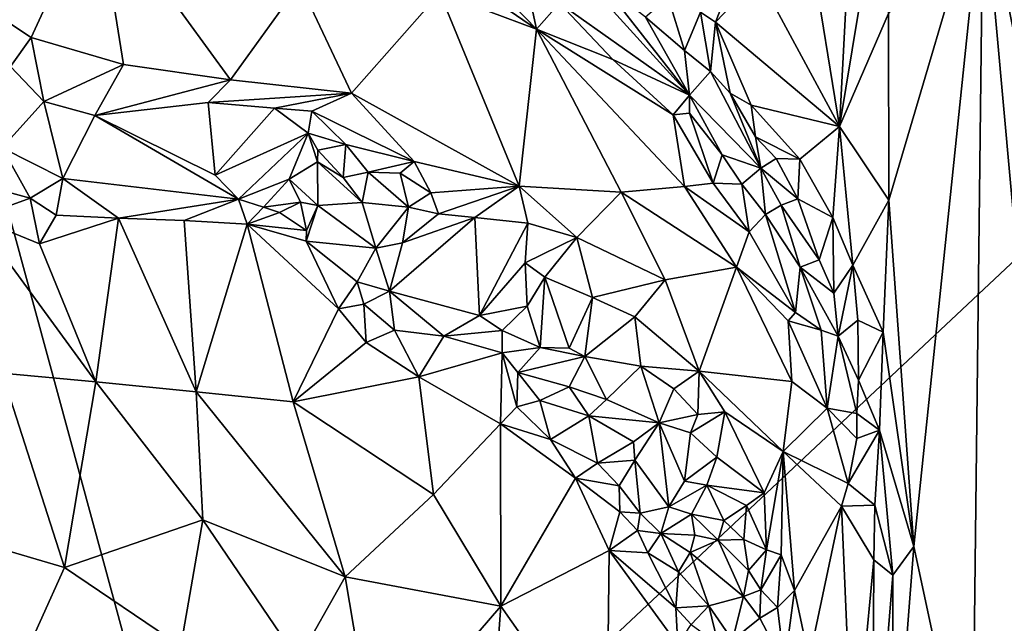
# Model space of a CAD drawing. Units: metres. Extents: x 25.2 to 27.8, y -12.4 to 12.7.
# Drawn here: x 26.2 to 26.9, y -0.9 to -0.4 of the extents above; entities that cross this region are included whole.
import ezdxf

# ---------------------------------------------------------------- set-up
doc = ezdxf.new("R2010")
doc.units = ezdxf.units.M

msp = doc.modelspace()

# ---------------------------------------------------------------- linework, layer by layer
at = {"layer": '1'}
for points in [[(25.74863, -0.60959, -1.56509), (26.00825, 0.00299, -1.56879), (26.33067, -1.18242, -1.57029)], [(26.33067, -1.18242, -1.57029), (26.00825, 0.00299, -1.56879), (27.19782, -0.36828, -1.58248)], [(26.80181, -0.35002, -1.21261), (26.79248, -0.5255, -1.2086), (26.83064, -0.29393, -1.19136)], [(26.83064, -0.29393, -1.19136), (26.79248, -0.5255, -1.2086), (26.82918, -0.44086, -1.17721)], [(26.82918, -0.44086, -1.17721), (26.82948, -0.58061, -1.17326), (26.90024, -0.34113, -1.09072)], [(26.82948, -0.58061, -1.17326), (26.84827, -0.8403, -1.14031), (26.90024, -0.34113, -1.09072)], [(26.84827, -0.8403, -1.14031), (26.89186, -1.04426, -1.09342), (26.90024, -0.34113, -1.09072)], [(26.89186, -1.04426, -1.09342), (26.94597, -0.84661, -1.04434), (26.90024, -0.34113, -1.09072)], [(26.90024, -0.34113, -1.09072), (26.94597, -0.84661, -1.04434), (26.96034, -0.63928, -1.03515)], [(26.95947, -0.55003, -1.03615), (26.90024, -0.34113, -1.09072), (26.96034, -0.63928, -1.03515)], [(26.97703, -0.40534, -1.02328), (26.90024, -0.34113, -1.09072), (26.95947, -0.55003, -1.03615)], [(26.1303, -0.4212, -0.99764), (26.18654, -0.45874, -0.99988), (26.2355, -0.35224, -0.99136)], [(26.2355, -0.35224, -0.99136), (26.18654, -0.45874, -0.99988), (26.25568, -0.47897, -0.99664)], [(26.25568, -0.47897, -0.99664), (26.33604, -0.49048, -1.00107), (26.2355, -0.35224, -0.99136)], [(26.38798, -0.41822, -1.00362), (26.2355, -0.35224, -0.99136), (26.33604, -0.49048, -1.00107)], [(26.77177, -0.39778, -1.22635), (26.79248, -0.5255, -1.2086), (26.80181, -0.35002, -1.21261)], [(26.33067, -1.18242, -1.57029), (27.19782, -0.36828, -1.58248), (27.16622, -0.91537, -1.58192)], [(26.58105, -0.39276, -1.13205), (26.58258, -0.43311, -1.07181), (26.68005, -0.50191, -1.13594)], [(26.58105, -0.39276, -1.13205), (26.68005, -0.50191, -1.13594), (26.61411, -0.4175, -1.15115)], [(26.6883, -0.43977, -1.2405), (26.69954, -0.44723, -1.2463), (26.72033, -0.39437, -1.23531)], [(26.72033, -0.39437, -1.23531), (26.69954, -0.44723, -1.2463), (26.73188, -0.4133, -1.24169)], [(26.73188, -0.4133, -1.24169), (26.79248, -0.5255, -1.2086), (26.77177, -0.39778, -1.22635)], [(26.50057, -0.40791, -1.03496), (26.4928, -0.42515, -1.02529), (26.56538, -0.45245, -1.04914)], [(26.52383, -0.40953, -1.04628), (26.50057, -0.40791, -1.03496), (26.56538, -0.45245, -1.04914)], [(26.52383, -0.40953, -1.04628), (26.56538, -0.45245, -1.04914), (26.5595, -0.42539, -1.058)], [(26.38798, -0.41822, -1.00362), (26.33604, -0.49048, -1.00107), (26.42676, -0.50058, -1.01095)], [(26.38798, -0.41822, -1.00362), (26.42676, -0.50058, -1.01095), (26.4928, -0.42515, -1.02529)], [(26.61411, -0.4175, -1.15115), (26.68005, -0.50191, -1.13594), (26.64693, -0.44354, -1.17814)], [(26.73188, -0.4133, -1.24169), (26.69954, -0.44723, -1.2463), (26.79248, -0.5255, -1.2086)], [(26.1303, -0.4212, -0.99764), (26.17113, -0.48044, -1.00447), (26.18654, -0.45874, -0.99988)], [(26.4928, -0.42515, -1.02529), (26.42676, -0.50058, -1.01095), (26.55247, -0.5702, -1.04179)], [(26.4928, -0.42515, -1.02529), (26.55247, -0.5702, -1.04179), (26.56538, -0.45245, -1.04914)], [(26.5595, -0.42539, -1.058), (26.56538, -0.45245, -1.04914), (26.58258, -0.43311, -1.07181)], [(26.58258, -0.43311, -1.07181), (26.56538, -0.45245, -1.04914), (26.62257, -0.47523, -1.08245)], [(26.58258, -0.43311, -1.07181), (26.62257, -0.47523, -1.08245), (26.68005, -0.50191, -1.13594)], [(26.66401, -0.42877, -1.20935), (26.64693, -0.44354, -1.17814), (26.67623, -0.46844, -1.19603)], [(26.6883, -0.43977, -1.2405), (26.66401, -0.42877, -1.20935), (26.67623, -0.46844, -1.19603)], [(26.6883, -0.43977, -1.2405), (26.67623, -0.46844, -1.19603), (26.69572, -0.48417, -1.22307)], [(26.6883, -0.43977, -1.2405), (26.69572, -0.48417, -1.22307), (26.69954, -0.44723, -1.2463)], [(26.79248, -0.5255, -1.2086), (26.82948, -0.58061, -1.17326), (26.82918, -0.44086, -1.17721)], [(26.64693, -0.44354, -1.17814), (26.68005, -0.50191, -1.13594), (26.67623, -0.46844, -1.19603)], [(26.69954, -0.44723, -1.2463), (26.69572, -0.48417, -1.22307), (26.71041, -0.5004, -1.22666)], [(26.69954, -0.44723, -1.2463), (26.71041, -0.5004, -1.22666), (26.72618, -0.50958, -1.22923)], [(26.69954, -0.44723, -1.2463), (26.72618, -0.50958, -1.22923), (26.79248, -0.5255, -1.2086)], [(26.55247, -0.5702, -1.04179), (26.62869, -0.57473, -1.06642), (26.56538, -0.45245, -1.04914)], [(26.56538, -0.45245, -1.04914), (26.62869, -0.57473, -1.06642), (26.67619, -0.57048, -1.08854)], [(26.56538, -0.45245, -1.04914), (26.67619, -0.57048, -1.08854), (26.66789, -0.51669, -1.09625)], [(26.62257, -0.47523, -1.08245), (26.56538, -0.45245, -1.04914), (26.66789, -0.51669, -1.09625)], [(26.18654, -0.45874, -0.99988), (26.17113, -0.48044, -1.00447), (26.1962, -0.5067, -1.01248)], [(26.18654, -0.45874, -0.99988), (26.1962, -0.5067, -1.01248), (26.25568, -0.47897, -0.99664)], [(26.69572, -0.48417, -1.22307), (26.67623, -0.46844, -1.19603), (26.68005, -0.50191, -1.13594)], [(26.1962, -0.5067, -1.01248), (26.2343, -0.5173, -1.00894), (26.25568, -0.47897, -0.99664)], [(26.25568, -0.47897, -0.99664), (26.2343, -0.5173, -1.00894), (26.33604, -0.49048, -1.00107)], [(26.62257, -0.47523, -1.08245), (26.66789, -0.51669, -1.09625), (26.68005, -0.50191, -1.13594)], [(26.17113, -0.48044, -1.00447), (26.16479, -0.54153, -1.04331), (26.1962, -0.5067, -1.01248)], [(26.69572, -0.48417, -1.22307), (26.68005, -0.50191, -1.13594), (26.73341, -0.5567, -1.19275)], [(26.71041, -0.5004, -1.22666), (26.69572, -0.48417, -1.22307), (26.73341, -0.5567, -1.19275)], [(26.33604, -0.49048, -1.00107), (26.2343, -0.5173, -1.00894), (26.31922, -0.50745, -1.00713)], [(26.33604, -0.49048, -1.00107), (26.31922, -0.50745, -1.00713), (26.42676, -0.50058, -1.01095)], [(26.42676, -0.50058, -1.01095), (26.31922, -0.50745, -1.00713), (26.36889, -0.51161, -1.01418)], [(26.42676, -0.50058, -1.01095), (26.36889, -0.51161, -1.01418), (26.39695, -0.51389, -1.01634)], [(26.42676, -0.50058, -1.01095), (26.39695, -0.51389, -1.01634), (26.4736, -0.5518, -1.0243)], [(26.42676, -0.50058, -1.01095), (26.4736, -0.5518, -1.0243), (26.55247, -0.5702, -1.04179)], [(26.71041, -0.5004, -1.22666), (26.73341, -0.5567, -1.19275), (26.72956, -0.53312, -1.21571)], [(26.72618, -0.50958, -1.22923), (26.71041, -0.5004, -1.22666), (26.72956, -0.53312, -1.21571)], [(26.1962, -0.5067, -1.01248), (26.16479, -0.54153, -1.04331), (26.21044, -0.56446, -1.05463)], [(26.1962, -0.5067, -1.01248), (26.21044, -0.56446, -1.05463), (26.2343, -0.5173, -1.00894)], [(26.2343, -0.5173, -1.00894), (26.32454, -0.56187, -1.06396), (26.31922, -0.50745, -1.00713)], [(26.31922, -0.50745, -1.00713), (26.32454, -0.56187, -1.06396), (26.36889, -0.51161, -1.01418)], [(26.68005, -0.50191, -1.13594), (26.66789, -0.51669, -1.09625), (26.67991, -0.51542, -1.11472)], [(26.68005, -0.50191, -1.13594), (26.67991, -0.51542, -1.11472), (26.70463, -0.54674, -1.13035)], [(26.68005, -0.50191, -1.13594), (26.70463, -0.54674, -1.13035), (26.73341, -0.5567, -1.19275)], [(26.36889, -0.51161, -1.01418), (26.32454, -0.56187, -1.06396), (26.39415, -0.53044, -1.0294)], [(26.36889, -0.51161, -1.01418), (26.39415, -0.53044, -1.0294), (26.39695, -0.51389, -1.01634)], [(26.39695, -0.51389, -1.01634), (26.39415, -0.53044, -1.0294), (26.42252, -0.53902, -1.0245)], [(26.39695, -0.51389, -1.01634), (26.42252, -0.53902, -1.0245), (26.4736, -0.5518, -1.0243)], [(26.67991, -0.51542, -1.11472), (26.66789, -0.51669, -1.09625), (26.69788, -0.56799, -1.10532)], [(26.67991, -0.51542, -1.11472), (26.69788, -0.56799, -1.10532), (26.70463, -0.54674, -1.13035)], [(26.72618, -0.50958, -1.22923), (26.72956, -0.53312, -1.21571), (26.76267, -0.54984, -1.21581)], [(26.79248, -0.5255, -1.2086), (26.72618, -0.50958, -1.22923), (26.76267, -0.54984, -1.21581)], [(26.2343, -0.5173, -1.00894), (26.21044, -0.56446, -1.05463), (26.34198, -0.5798, -1.07739)], [(26.2343, -0.5173, -1.00894), (26.34198, -0.5798, -1.07739), (26.32454, -0.56187, -1.06396)], [(26.66789, -0.51669, -1.09625), (26.67619, -0.57048, -1.08854), (26.69788, -0.56799, -1.10532)], [(26.32454, -0.56187, -1.06396), (26.34198, -0.5798, -1.07739), (26.39415, -0.53044, -1.0294)], [(26.34198, -0.5798, -1.07739), (26.37997, -0.56504, -1.06323), (26.39415, -0.53044, -1.0294)], [(26.39415, -0.53044, -1.0294), (26.37997, -0.56504, -1.06323), (26.40113, -0.55188, -1.04823)], [(26.39415, -0.53044, -1.0294), (26.40113, -0.55188, -1.04823), (26.40135, -0.54325, -1.04036)], [(26.39415, -0.53044, -1.0294), (26.40135, -0.54325, -1.04036), (26.42252, -0.53902, -1.0245)], [(26.76267, -0.54984, -1.21581), (26.78747, -0.59372, -1.20387), (26.79248, -0.5255, -1.2086)], [(26.78747, -0.59372, -1.20387), (26.8024, -0.62946, -1.19272), (26.79248, -0.5255, -1.2086)], [(26.79248, -0.5255, -1.2086), (26.8024, -0.62946, -1.19272), (26.82948, -0.58061, -1.17326)], [(26.72956, -0.53312, -1.21571), (26.73341, -0.5567, -1.19275), (26.74496, -0.54948, -1.21334)], [(26.72956, -0.53312, -1.21571), (26.74496, -0.54948, -1.21334), (26.76267, -0.54984, -1.21581)], [(26.16479, -0.54153, -1.04331), (26.12427, -0.56245, -1.06143), (26.18592, -0.57907, -1.06212)], [(26.16479, -0.54153, -1.04331), (26.18592, -0.57907, -1.06212), (26.21044, -0.56446, -1.05463)], [(26.40135, -0.54325, -1.04036), (26.40113, -0.55188, -1.04823), (26.42047, -0.56361, -1.03623)], [(26.40135, -0.54325, -1.04036), (26.42047, -0.56361, -1.03623), (26.42252, -0.53902, -1.0245)], [(26.42252, -0.53902, -1.0245), (26.42047, -0.56361, -1.03623), (26.43923, -0.55958, -1.03277)], [(26.4736, -0.5518, -1.0243), (26.42252, -0.53902, -1.0245), (26.43923, -0.55958, -1.03277)], [(26.40113, -0.55188, -1.04823), (26.37997, -0.56504, -1.06323), (26.40138, -0.58473, -1.06909)], [(26.40113, -0.55188, -1.04823), (26.40138, -0.58473, -1.06909), (26.43476, -0.58238, -1.05079)], [(26.42047, -0.56361, -1.03623), (26.40113, -0.55188, -1.04823), (26.43476, -0.58238, -1.05079)], [(26.4736, -0.5518, -1.0243), (26.43923, -0.55958, -1.03277), (26.46324, -0.56038, -1.02767)], [(26.46324, -0.56038, -1.02767), (26.48618, -0.57512, -1.02762), (26.4736, -0.5518, -1.0243)], [(26.4736, -0.5518, -1.0243), (26.48618, -0.57512, -1.02762), (26.55247, -0.5702, -1.04179)], [(26.70463, -0.54674, -1.13035), (26.69788, -0.56799, -1.10532), (26.71924, -0.56874, -1.12941)], [(26.70463, -0.54674, -1.13035), (26.71924, -0.56874, -1.12941), (26.73341, -0.5567, -1.19275)], [(26.74496, -0.54948, -1.21334), (26.73341, -0.5567, -1.19275), (26.76116, -0.57975, -1.20879)], [(26.74496, -0.54948, -1.21334), (26.76116, -0.57975, -1.20879), (26.76267, -0.54984, -1.21581)], [(26.76267, -0.54984, -1.21581), (26.76116, -0.57975, -1.20879), (26.78747, -0.59372, -1.20387)], [(26.42047, -0.56361, -1.03623), (26.43476, -0.58238, -1.05079), (26.43923, -0.55958, -1.03277)], [(26.43923, -0.55958, -1.03277), (26.43476, -0.58238, -1.05079), (26.46949, -0.586, -1.03429)], [(26.43923, -0.55958, -1.03277), (26.46949, -0.586, -1.03429), (26.46324, -0.56038, -1.02767)], [(26.46324, -0.56038, -1.02767), (26.46949, -0.586, -1.03429), (26.48618, -0.57512, -1.02762)], [(26.73341, -0.5567, -1.19275), (26.71924, -0.56874, -1.12941), (26.73706, -0.59143, -1.14481)], [(26.73341, -0.5567, -1.19275), (26.74872, -0.58451, -1.19131), (26.76116, -0.57975, -1.20879)], [(26.74872, -0.58451, -1.19131), (26.73341, -0.5567, -1.19275), (26.73706, -0.59143, -1.14481)], [(26.12427, -0.56245, -1.06143), (26.14505, -0.59401, -1.06601), (26.18592, -0.57907, -1.06212)], [(26.21044, -0.56446, -1.05463), (26.18592, -0.57907, -1.06212), (26.20523, -0.59194, -1.06368)], [(26.21044, -0.56446, -1.05463), (26.20523, -0.59194, -1.06368), (26.25209, -0.59415, -1.06775)], [(26.21044, -0.56446, -1.05463), (26.25209, -0.59415, -1.06775), (26.34198, -0.5798, -1.07739)], [(26.34198, -0.5798, -1.07739), (26.36065, -0.58581, -1.07965), (26.37997, -0.56504, -1.06323)], [(26.37997, -0.56504, -1.06323), (26.36065, -0.58581, -1.07965), (26.38838, -0.58227, -1.0791)], [(26.37997, -0.56504, -1.06323), (26.38838, -0.58227, -1.0791), (26.40138, -0.58473, -1.06909)], [(26.67619, -0.57048, -1.08854), (26.72484, -0.60453, -1.11853), (26.69788, -0.56799, -1.10532)], [(26.69788, -0.56799, -1.10532), (26.72484, -0.60453, -1.11853), (26.71924, -0.56874, -1.12941)], [(26.48618, -0.57512, -1.02762), (26.46949, -0.586, -1.03429), (26.49177, -0.59081, -1.03451)], [(26.48618, -0.57512, -1.02762), (26.49177, -0.59081, -1.03451), (26.55247, -0.5702, -1.04179)], [(26.55247, -0.5702, -1.04179), (26.49177, -0.59081, -1.03451), (26.51902, -0.59369, -1.04294)], [(26.55247, -0.5702, -1.04179), (26.51902, -0.59369, -1.04294), (26.55897, -0.59802, -1.05134)], [(26.55897, -0.59802, -1.05134), (26.59567, -0.60865, -1.05772), (26.55247, -0.5702, -1.04179)], [(26.55247, -0.5702, -1.04179), (26.59567, -0.60865, -1.05772), (26.62869, -0.57473, -1.06642)], [(26.62869, -0.57473, -1.06642), (26.59567, -0.60865, -1.05772), (26.66172, -0.64028, -1.08191)], [(26.67619, -0.57048, -1.08854), (26.62869, -0.57473, -1.06642), (26.71527, -0.63092, -1.10931)], [(26.62869, -0.57473, -1.06642), (26.66172, -0.64028, -1.08191), (26.71527, -0.63092, -1.10931)], [(26.67619, -0.57048, -1.08854), (26.71527, -0.63092, -1.10931), (26.72484, -0.60453, -1.11853)], [(26.72484, -0.60453, -1.11853), (26.73706, -0.59143, -1.14481), (26.71924, -0.56874, -1.12941)], [(26.14505, -0.59401, -1.06601), (26.19293, -0.61345, -1.06077), (26.18592, -0.57907, -1.06212)], [(26.18592, -0.57907, -1.06212), (26.19293, -0.61345, -1.06077), (26.20523, -0.59194, -1.06368)], [(26.25209, -0.59415, -1.06775), (26.30115, -0.59596, -1.07364), (26.34198, -0.5798, -1.07739)], [(26.30115, -0.59596, -1.07364), (26.34859, -0.59863, -1.08009), (26.34198, -0.5798, -1.07739)], [(26.34198, -0.5798, -1.07739), (26.34859, -0.59863, -1.08009), (26.36065, -0.58581, -1.07965)], [(26.36065, -0.58581, -1.07965), (26.37272, -0.58987, -1.08406), (26.38838, -0.58227, -1.0791)], [(26.37272, -0.58987, -1.08406), (26.39285, -0.60335, -1.0852), (26.38838, -0.58227, -1.0791)], [(26.38838, -0.58227, -1.0791), (26.39285, -0.60335, -1.0852), (26.40138, -0.58473, -1.06909)], [(26.40138, -0.58473, -1.06909), (26.44484, -0.61663, -1.06144), (26.43476, -0.58238, -1.05079)], [(26.43476, -0.58238, -1.05079), (26.44484, -0.61663, -1.06144), (26.46949, -0.586, -1.03429)], [(26.74872, -0.58451, -1.19131), (26.77734, -0.62546, -1.19469), (26.76116, -0.57975, -1.20879)], [(26.76116, -0.57975, -1.20879), (26.77734, -0.62546, -1.19469), (26.78747, -0.59372, -1.20387)], [(26.8024, -0.62946, -1.19272), (26.82522, -0.67956, -1.17185), (26.82948, -0.58061, -1.17326)], [(26.82948, -0.58061, -1.17326), (26.82522, -0.67956, -1.17185), (26.84827, -0.8403, -1.14031)], [(26.36065, -0.58581, -1.07965), (26.34859, -0.59863, -1.08009), (26.37272, -0.58987, -1.08406)], [(26.34859, -0.59863, -1.08009), (26.39285, -0.60335, -1.0852), (26.37272, -0.58987, -1.08406)], [(26.40138, -0.58473, -1.06909), (26.39285, -0.60335, -1.0852), (26.39265, -0.61129, -1.08564)], [(26.40138, -0.58473, -1.06909), (26.39265, -0.61129, -1.08564), (26.44484, -0.61663, -1.06144)], [(26.44484, -0.61663, -1.06144), (26.46495, -0.61273, -1.05236), (26.46949, -0.586, -1.03429)], [(26.46495, -0.61273, -1.05236), (26.49177, -0.59081, -1.03451), (26.46949, -0.586, -1.03429)], [(26.76303, -0.63101, -1.17621), (26.74872, -0.58451, -1.19131), (26.73706, -0.59143, -1.14481)], [(26.74872, -0.58451, -1.19131), (26.76303, -0.63101, -1.17621), (26.77734, -0.62546, -1.19469)], [(26.14505, -0.59401, -1.06601), (26.16481, -0.71046, -1.03464), (26.23504, -0.71693, -1.03398)], [(26.14505, -0.59401, -1.06601), (26.23504, -0.71693, -1.03398), (26.19293, -0.61345, -1.06077)], [(26.20523, -0.59194, -1.06368), (26.19293, -0.61345, -1.06077), (26.25209, -0.59415, -1.06775)], [(26.19293, -0.61345, -1.06077), (26.23504, -0.71693, -1.03398), (26.25209, -0.59415, -1.06775)], [(26.25209, -0.59415, -1.06775), (26.23504, -0.71693, -1.03398), (26.3103, -0.72423, -1.03911)], [(26.25209, -0.59415, -1.06775), (26.3103, -0.72423, -1.03911), (26.30115, -0.59596, -1.07364)], [(26.30115, -0.59596, -1.07364), (26.3103, -0.72423, -1.03911), (26.34859, -0.59863, -1.08009)], [(26.46495, -0.61273, -1.05236), (26.45524, -0.64882, -1.07808), (26.51902, -0.59369, -1.04294)], [(26.51902, -0.59369, -1.04294), (26.45524, -0.64882, -1.07808), (26.5226, -0.66704, -1.10681)], [(26.49177, -0.59081, -1.03451), (26.46495, -0.61273, -1.05236), (26.51902, -0.59369, -1.04294)], [(26.51902, -0.59369, -1.04294), (26.5226, -0.66704, -1.10681), (26.55897, -0.59802, -1.05134)], [(26.73706, -0.59143, -1.14481), (26.72484, -0.60453, -1.11853), (26.75947, -0.66481, -1.14276)], [(26.73706, -0.59143, -1.14481), (26.75947, -0.66481, -1.14276), (26.76303, -0.63101, -1.17621)], [(26.78747, -0.59372, -1.20387), (26.77734, -0.62546, -1.19469), (26.78814, -0.65028, -1.18955)], [(26.78747, -0.59372, -1.20387), (26.78814, -0.65028, -1.18955), (26.8024, -0.62946, -1.19272)], [(26.3103, -0.72423, -1.03911), (26.38306, -0.73192, -1.05254), (26.34859, -0.59863, -1.08009)], [(26.39285, -0.60335, -1.0852), (26.34859, -0.59863, -1.08009), (26.39265, -0.61129, -1.08564)], [(26.34859, -0.59863, -1.08009), (26.41686, -0.66225, -1.07981), (26.39265, -0.61129, -1.08564)], [(26.34859, -0.59863, -1.08009), (26.38306, -0.73192, -1.05254), (26.41686, -0.66225, -1.07981)], [(26.55897, -0.59802, -1.05134), (26.5226, -0.66704, -1.10681), (26.55692, -0.62769, -1.07461)], [(26.55897, -0.59802, -1.05134), (26.55692, -0.62769, -1.07461), (26.59567, -0.60865, -1.05772)], [(26.72484, -0.60453, -1.11853), (26.71527, -0.63092, -1.10931), (26.75947, -0.66481, -1.14276)], [(26.33067, -1.18242, -1.57029), (25.73654, -0.69448, -1.56391), (25.74863, -0.60959, -1.56509)], [(26.39265, -0.61129, -1.08564), (26.41686, -0.66225, -1.07981), (26.4309, -0.64201, -1.07676)], [(26.39265, -0.61129, -1.08564), (26.4309, -0.64201, -1.07676), (26.44484, -0.61663, -1.06144)], [(26.55692, -0.62769, -1.07461), (26.57155, -0.63827, -1.07482), (26.59567, -0.60865, -1.05772)], [(26.57155, -0.63827, -1.07482), (26.60738, -0.65372, -1.06627), (26.59567, -0.60865, -1.05772)], [(26.59567, -0.60865, -1.05772), (26.60738, -0.65372, -1.06627), (26.66172, -0.64028, -1.08191)], [(26.44484, -0.61663, -1.06144), (26.4309, -0.64201, -1.07676), (26.45524, -0.64882, -1.07808)], [(26.44484, -0.61663, -1.06144), (26.45524, -0.64882, -1.07808), (26.46495, -0.61273, -1.05236)], [(26.77734, -0.62546, -1.19469), (26.76303, -0.63101, -1.17621), (26.78814, -0.65028, -1.18955)], [(26.55692, -0.62769, -1.07461), (26.5226, -0.66704, -1.10681), (26.55826, -0.66002, -1.09663)], [(26.55692, -0.62769, -1.07461), (26.55826, -0.66002, -1.09663), (26.57155, -0.63827, -1.07482)], [(26.66172, -0.64028, -1.08191), (26.68728, -0.70891, -1.09566), (26.71527, -0.63092, -1.10931)], [(26.71527, -0.63092, -1.10931), (26.68728, -0.70891, -1.09566), (26.75667, -0.71656, -1.13206)], [(26.71527, -0.63092, -1.10931), (26.75667, -0.71656, -1.13206), (26.75391, -0.67119, -1.13428)], [(26.75947, -0.66481, -1.14276), (26.71527, -0.63092, -1.10931), (26.75391, -0.67119, -1.13428)], [(26.76303, -0.63101, -1.17621), (26.75947, -0.66481, -1.14276), (26.77871, -0.67816, -1.16761)], [(26.78814, -0.65028, -1.18955), (26.76303, -0.63101, -1.17621), (26.7915, -0.68273, -1.18054)], [(26.7915, -0.68273, -1.18054), (26.76303, -0.63101, -1.17621), (26.77871, -0.67816, -1.16761)], [(26.78814, -0.65028, -1.18955), (26.7915, -0.68273, -1.18054), (26.8024, -0.62946, -1.19272)], [(26.8024, -0.62946, -1.19272), (26.7915, -0.68273, -1.18054), (26.80625, -0.67062, -1.18399)], [(26.8024, -0.62946, -1.19272), (26.80625, -0.67062, -1.18399), (26.82522, -0.67956, -1.17185)], [(26.4309, -0.64201, -1.07676), (26.41686, -0.66225, -1.07981), (26.43592, -0.65864, -1.08069)], [(26.4309, -0.64201, -1.07676), (26.43592, -0.65864, -1.08069), (26.45524, -0.64882, -1.07808)], [(26.56814, -0.691, -1.1064), (26.57155, -0.63827, -1.07482), (26.55826, -0.66002, -1.09663)], [(26.58973, -0.69161, -1.0885), (26.57155, -0.63827, -1.07482), (26.56814, -0.691, -1.1064)], [(26.57155, -0.63827, -1.07482), (26.58973, -0.69161, -1.0885), (26.60738, -0.65372, -1.06627)], [(26.60738, -0.65372, -1.06627), (26.639, -0.66817, -1.07654), (26.66172, -0.64028, -1.08191)], [(26.66172, -0.64028, -1.08191), (26.639, -0.66817, -1.07654), (26.68728, -0.70891, -1.09566)], [(26.43592, -0.65864, -1.08069), (26.45895, -0.67818, -1.08968), (26.45524, -0.64882, -1.07808)], [(26.45524, -0.64882, -1.07808), (26.45895, -0.67818, -1.08968), (26.49589, -0.68266, -1.10469)], [(26.45524, -0.64882, -1.07808), (26.49589, -0.68266, -1.10469), (26.5226, -0.66704, -1.10681)], [(26.60738, -0.65372, -1.06627), (26.58973, -0.69161, -1.0885), (26.60152, -0.69775, -1.08964)], [(26.60738, -0.65372, -1.06627), (26.60152, -0.69775, -1.08964), (26.639, -0.66817, -1.07654)], [(26.41686, -0.66225, -1.07981), (26.38306, -0.73192, -1.05254), (26.43765, -0.68727, -1.08191)], [(26.41686, -0.66225, -1.07981), (26.43765, -0.68727, -1.08191), (26.43592, -0.65864, -1.08069)], [(26.43592, -0.65864, -1.08069), (26.43765, -0.68727, -1.08191), (26.45895, -0.67818, -1.08968)], [(26.5226, -0.66704, -1.10681), (26.53958, -0.67836, -1.11314), (26.55826, -0.66002, -1.09663)], [(26.53958, -0.67836, -1.11314), (26.56814, -0.691, -1.1064), (26.55826, -0.66002, -1.09663)], [(26.5226, -0.66704, -1.10681), (26.49589, -0.68266, -1.10469), (26.53958, -0.67836, -1.11314)], [(26.639, -0.66817, -1.07654), (26.60152, -0.69775, -1.08964), (26.64355, -0.70517, -1.09424)], [(26.639, -0.66817, -1.07654), (26.64355, -0.70517, -1.09424), (26.68728, -0.70891, -1.09566)], [(26.75947, -0.66481, -1.14276), (26.75391, -0.67119, -1.13428), (26.77871, -0.67816, -1.16761)], [(26.75391, -0.67119, -1.13428), (26.75667, -0.71656, -1.13206), (26.78325, -0.73662, -1.15685)], [(26.77871, -0.67816, -1.16761), (26.75391, -0.67119, -1.13428), (26.78325, -0.73662, -1.15685)], [(26.80673, -0.71558, -1.17768), (26.80625, -0.67062, -1.18399), (26.7915, -0.68273, -1.18054)], [(26.80625, -0.67062, -1.18399), (26.80673, -0.71558, -1.17768), (26.82522, -0.67956, -1.17185)], [(26.45895, -0.67818, -1.08968), (26.43765, -0.68727, -1.08191), (26.47714, -0.71303, -1.08956)], [(26.45895, -0.67818, -1.08968), (26.47714, -0.71303, -1.08956), (26.49589, -0.68266, -1.10469)], [(26.49589, -0.68266, -1.10469), (26.53962, -0.695, -1.11597), (26.53958, -0.67836, -1.11314)], [(26.53958, -0.67836, -1.11314), (26.53962, -0.695, -1.11597), (26.56814, -0.691, -1.1064)], [(26.7915, -0.68273, -1.18054), (26.77871, -0.67816, -1.16761), (26.78325, -0.73662, -1.15685)], [(26.49589, -0.68266, -1.10469), (26.47714, -0.71303, -1.08956), (26.53962, -0.695, -1.11597)], [(26.7915, -0.68273, -1.18054), (26.78325, -0.73662, -1.15685), (26.80552, -0.74059, -1.17382)], [(26.7915, -0.68273, -1.18054), (26.80552, -0.74059, -1.17382), (26.80673, -0.71558, -1.17768)], [(26.80673, -0.71558, -1.17768), (26.82244, -0.75313, -1.17133), (26.82522, -0.67956, -1.17185)], [(26.82522, -0.67956, -1.17185), (26.82244, -0.75313, -1.17133), (26.84827, -0.8403, -1.14031)], [(26.43765, -0.68727, -1.08191), (26.38306, -0.73192, -1.05254), (26.47714, -0.71303, -1.08956)], [(26.53962, -0.695, -1.11597), (26.5514, -0.70993, -1.11709), (26.56814, -0.691, -1.1064)], [(26.56814, -0.691, -1.1064), (26.5514, -0.70993, -1.11709), (26.60152, -0.69775, -1.08964)], [(26.58973, -0.69161, -1.0885), (26.56814, -0.691, -1.1064), (26.60152, -0.69775, -1.08964)], [(25.72999, -0.74656, -1.56442), (25.73654, -0.69448, -1.56391), (26.33067, -1.18242, -1.57029)], [(26.47714, -0.71303, -1.08956), (26.53828, -0.74824, -1.1091), (26.53962, -0.695, -1.11597)], [(26.53962, -0.695, -1.11597), (26.53828, -0.74824, -1.1091), (26.55061, -0.73549, -1.11601)], [(26.53962, -0.695, -1.11597), (26.55061, -0.73549, -1.11601), (26.5514, -0.70993, -1.11709)], [(26.5514, -0.70993, -1.11709), (26.58971, -0.7205, -1.10557), (26.60152, -0.69775, -1.08964)], [(26.60152, -0.69775, -1.08964), (26.58971, -0.7205, -1.10557), (26.61778, -0.72999, -1.11689)], [(26.60152, -0.69775, -1.08964), (26.61778, -0.72999, -1.11689), (26.64355, -0.70517, -1.09424)], [(26.64355, -0.70517, -1.09424), (26.61778, -0.72999, -1.11689), (26.65737, -0.74749, -1.11855)], [(26.64355, -0.70517, -1.09424), (26.65737, -0.74749, -1.11855), (26.66826, -0.72221, -1.09964)], [(26.64355, -0.70517, -1.09424), (26.66826, -0.72221, -1.09964), (26.68728, -0.70891, -1.09566)], [(26.16481, -0.71046, -1.03464), (26.10855, -0.82589, -1.01606), (26.21146, -0.85602, -1.00823)], [(26.23504, -0.71693, -1.03398), (26.16481, -0.71046, -1.03464), (26.21146, -0.85602, -1.00823)], [(26.38306, -0.73192, -1.05254), (26.48814, -0.80138, -1.07195), (26.47714, -0.71303, -1.08956)], [(26.47714, -0.71303, -1.08956), (26.48814, -0.80138, -1.07195), (26.53828, -0.74824, -1.1091)], [(26.5514, -0.70993, -1.11709), (26.55061, -0.73549, -1.11601), (26.5679, -0.73077, -1.11502)], [(26.5514, -0.70993, -1.11709), (26.5679, -0.73077, -1.11502), (26.58971, -0.7205, -1.10557)], [(26.66826, -0.72221, -1.09964), (26.68638, -0.74136, -1.10244), (26.68728, -0.70891, -1.09566)], [(26.68728, -0.70891, -1.09566), (26.68638, -0.74136, -1.10244), (26.70656, -0.73937, -1.10529)], [(26.68728, -0.70891, -1.09566), (26.75025, -0.76896, -1.12753), (26.75667, -0.71656, -1.13206)], [(26.68728, -0.70891, -1.09566), (26.70656, -0.73937, -1.10529), (26.75025, -0.76896, -1.12753)], [(26.80673, -0.71558, -1.17768), (26.80552, -0.74059, -1.17382), (26.82244, -0.75313, -1.17133)], [(26.23504, -0.71693, -1.03398), (26.21146, -0.85602, -1.00823), (26.31533, -0.82025, -1.02126)], [(26.23504, -0.71693, -1.03398), (26.31533, -0.82025, -1.02126), (26.3103, -0.72423, -1.03911)], [(26.58971, -0.7205, -1.10557), (26.5679, -0.73077, -1.11502), (26.60455, -0.74241, -1.12443)], [(26.58971, -0.7205, -1.10557), (26.60455, -0.74241, -1.12443), (26.61778, -0.72999, -1.11689)], [(26.66826, -0.72221, -1.09964), (26.65737, -0.74749, -1.11855), (26.68638, -0.74136, -1.10244)], [(26.75667, -0.71656, -1.13206), (26.75025, -0.76896, -1.12753), (26.78325, -0.73662, -1.15685)], [(26.3103, -0.72423, -1.03911), (26.31533, -0.82025, -1.02126), (26.42205, -0.86313, -1.03723)], [(26.38306, -0.73192, -1.05254), (26.3103, -0.72423, -1.03911), (26.42205, -0.86313, -1.03723)], [(26.61778, -0.72999, -1.11689), (26.60455, -0.74241, -1.12443), (26.65737, -0.74749, -1.11855)], [(26.38306, -0.73192, -1.05254), (26.42205, -0.86313, -1.03723), (26.48814, -0.80138, -1.07195)], [(26.55061, -0.73549, -1.11601), (26.53828, -0.74824, -1.1091), (26.57596, -0.76001, -1.12334)], [(26.55061, -0.73549, -1.11601), (26.57596, -0.76001, -1.12334), (26.5679, -0.73077, -1.11502)], [(26.5679, -0.73077, -1.11502), (26.57596, -0.76001, -1.12334), (26.60455, -0.74241, -1.12443)], [(26.75025, -0.76896, -1.12753), (26.79897, -0.79293, -1.16328), (26.78325, -0.73662, -1.15685)], [(26.78325, -0.73662, -1.15685), (26.79897, -0.79293, -1.16328), (26.80556, -0.75933, -1.17079)], [(26.78325, -0.73662, -1.15685), (26.80556, -0.75933, -1.17079), (26.80552, -0.74059, -1.17382)], [(26.60455, -0.74241, -1.12443), (26.57596, -0.76001, -1.12334), (26.61097, -0.77778, -1.14262)], [(26.60455, -0.74241, -1.12443), (26.61097, -0.77778, -1.14262), (26.63803, -0.7619, -1.13893)], [(26.60455, -0.74241, -1.12443), (26.63803, -0.7619, -1.13893), (26.65737, -0.74749, -1.11855)], [(26.65737, -0.74749, -1.11855), (26.68081, -0.75515, -1.10644), (26.68638, -0.74136, -1.10244)], [(26.68638, -0.74136, -1.10244), (26.68081, -0.75515, -1.10644), (26.70656, -0.73937, -1.10529)], [(26.68081, -0.75515, -1.10644), (26.70041, -0.77326, -1.10849), (26.70656, -0.73937, -1.10529)], [(26.70041, -0.77326, -1.10849), (26.73592, -0.80006, -1.1223), (26.70656, -0.73937, -1.10529)], [(26.70656, -0.73937, -1.10529), (26.73592, -0.80006, -1.1223), (26.75025, -0.76896, -1.12753)], [(26.80552, -0.74059, -1.17382), (26.80556, -0.75933, -1.17079), (26.82244, -0.75313, -1.17133)], [(25.72678, -0.80441, -1.56365), (25.72999, -0.74656, -1.56442), (26.33067, -1.18242, -1.57029)], [(26.53828, -0.74824, -1.1091), (26.48814, -0.80138, -1.07195), (26.5385, -0.88509, -1.08284)], [(26.53828, -0.74824, -1.1091), (26.5385, -0.88509, -1.08284), (26.59462, -0.78904, -1.13262)], [(26.53828, -0.74824, -1.1091), (26.59462, -0.78904, -1.13262), (26.57596, -0.76001, -1.12334)], [(26.63803, -0.7619, -1.13893), (26.63912, -0.7756, -1.14937), (26.65737, -0.74749, -1.11855)], [(26.65737, -0.74749, -1.11855), (26.63912, -0.7756, -1.14937), (26.66459, -0.8106, -1.13924)], [(26.65737, -0.74749, -1.11855), (26.66459, -0.8106, -1.13924), (26.67631, -0.79119, -1.12101)], [(26.65737, -0.74749, -1.11855), (26.67631, -0.79119, -1.12101), (26.68081, -0.75515, -1.10644)], [(26.57596, -0.76001, -1.12334), (26.59462, -0.78904, -1.13262), (26.61097, -0.77778, -1.14262)], [(26.68081, -0.75515, -1.10644), (26.67631, -0.79119, -1.12101), (26.70041, -0.77326, -1.10849)], [(26.80556, -0.75933, -1.17079), (26.79897, -0.79293, -1.16328), (26.82244, -0.75313, -1.17133)], [(26.79897, -0.79293, -1.16328), (26.81882, -0.80923, -1.16805), (26.82244, -0.75313, -1.17133)], [(26.81882, -0.80923, -1.16805), (26.83236, -0.86174, -1.15723), (26.82244, -0.75313, -1.17133)], [(26.82244, -0.75313, -1.17133), (26.83236, -0.86174, -1.15723), (26.84827, -0.8403, -1.14031)], [(26.61097, -0.77778, -1.14262), (26.63912, -0.7756, -1.14937), (26.63803, -0.7619, -1.13893)], [(26.67631, -0.79119, -1.12101), (26.69291, -0.79433, -1.12109), (26.70041, -0.77326, -1.10849)], [(26.70041, -0.77326, -1.10849), (26.69291, -0.79433, -1.12109), (26.73592, -0.80006, -1.1223)], [(26.73592, -0.80006, -1.1223), (26.73768, -0.84282, -1.12407), (26.75025, -0.76896, -1.12753)], [(26.75025, -0.76896, -1.12753), (26.73768, -0.84282, -1.12407), (26.74878, -0.84664, -1.12818)], [(26.74878, -0.84664, -1.12818), (26.75883, -0.8733, -1.13452), (26.75025, -0.76896, -1.12753)], [(26.75025, -0.76896, -1.12753), (26.75883, -0.8733, -1.13452), (26.79392, -0.81008, -1.15822)], [(26.79897, -0.79293, -1.16328), (26.75025, -0.76896, -1.12753), (26.79392, -0.81008, -1.15822)], [(26.61097, -0.77778, -1.14262), (26.59462, -0.78904, -1.13262), (26.62728, -0.79483, -1.15422)], [(26.61097, -0.77778, -1.14262), (26.62728, -0.79483, -1.15422), (26.63912, -0.7756, -1.14937)], [(26.62728, -0.79483, -1.15422), (26.64298, -0.81539, -1.15297), (26.63912, -0.7756, -1.14937)], [(26.63912, -0.7756, -1.14937), (26.64298, -0.81539, -1.15297), (26.66459, -0.8106, -1.13924)], [(26.59462, -0.78904, -1.13262), (26.5385, -0.88509, -1.08284), (26.61971, -0.84325, -1.14172)], [(26.62786, -0.81439, -1.15293), (26.59462, -0.78904, -1.13262), (26.61971, -0.84325, -1.14172)], [(26.59462, -0.78904, -1.13262), (26.62786, -0.81439, -1.15293), (26.62728, -0.79483, -1.15422)], [(26.62728, -0.79483, -1.15422), (26.62786, -0.81439, -1.15293), (26.64298, -0.81539, -1.15297)], [(26.67631, -0.79119, -1.12101), (26.66459, -0.8106, -1.13924), (26.69291, -0.79433, -1.12109)], [(26.66459, -0.8106, -1.13924), (26.68148, -0.81611, -1.13975), (26.69291, -0.79433, -1.12109)], [(26.69291, -0.79433, -1.12109), (26.68148, -0.81611, -1.13975), (26.70574, -0.82084, -1.13548)], [(26.69291, -0.79433, -1.12109), (26.70574, -0.82084, -1.13548), (26.72273, -0.80946, -1.12325)], [(26.69291, -0.79433, -1.12109), (26.72273, -0.80946, -1.12325), (26.73592, -0.80006, -1.1223)], [(26.79897, -0.79293, -1.16328), (26.79392, -0.81008, -1.15822), (26.81882, -0.80923, -1.16805)], [(25.72705, -0.84677, -1.56474), (25.72678, -0.80441, -1.56365), (26.33067, -1.18242, -1.57029)], [(26.48814, -0.80138, -1.07195), (26.42205, -0.86313, -1.03723), (26.5385, -0.88509, -1.08284)], [(26.72273, -0.80946, -1.12325), (26.73768, -0.84282, -1.12407), (26.73592, -0.80006, -1.1223)], [(26.64298, -0.81539, -1.15297), (26.65864, -0.83063, -1.15304), (26.66459, -0.8106, -1.13924)], [(26.66459, -0.8106, -1.13924), (26.65864, -0.83063, -1.15304), (26.68148, -0.81611, -1.13975)], [(26.70574, -0.82084, -1.13548), (26.72068, -0.83505, -1.12777), (26.72273, -0.80946, -1.12325)], [(26.72273, -0.80946, -1.12325), (26.72068, -0.83505, -1.12777), (26.73768, -0.84282, -1.12407)], [(26.75883, -0.8733, -1.13452), (26.7698, -0.92481, -1.14142), (26.79392, -0.81008, -1.15822)], [(26.7698, -0.92481, -1.14142), (26.80277, -1.01328, -1.16254), (26.79392, -0.81008, -1.15822)], [(26.79392, -0.81008, -1.15822), (26.81816, -0.85037, -1.16615), (26.81882, -0.80923, -1.16805)], [(26.79392, -0.81008, -1.15822), (26.80277, -1.01328, -1.16254), (26.81816, -0.85037, -1.16615)], [(26.81882, -0.80923, -1.16805), (26.81816, -0.85037, -1.16615), (26.83236, -0.86174, -1.15723)], [(26.62786, -0.81439, -1.15293), (26.61971, -0.84325, -1.14172), (26.64111, -0.82833, -1.15386)], [(26.62786, -0.81439, -1.15293), (26.64111, -0.82833, -1.15386), (26.64298, -0.81539, -1.15297)], [(26.64298, -0.81539, -1.15297), (26.64111, -0.82833, -1.15386), (26.65864, -0.83063, -1.15304)], [(26.68148, -0.81611, -1.13975), (26.65864, -0.83063, -1.15304), (26.68402, -0.83167, -1.15599)], [(26.68148, -0.81611, -1.13975), (26.68402, -0.83167, -1.15599), (26.7014, -0.83556, -1.14376)], [(26.68148, -0.81611, -1.13975), (26.7014, -0.83556, -1.14376), (26.70574, -0.82084, -1.13548)], [(26.10855, -0.82589, -1.01606), (26.15654, -0.97744, -0.99725), (26.21146, -0.85602, -1.00823)], [(26.21146, -0.85602, -1.00823), (26.29869, -0.91498, -1.00662), (26.31533, -0.82025, -1.02126)], [(26.31533, -0.82025, -1.02126), (26.29869, -0.91498, -1.00662), (26.38663, -0.92543, -1.02144)], [(26.31533, -0.82025, -1.02126), (26.38663, -0.92543, -1.02144), (26.42205, -0.86313, -1.03723)], [(26.70574, -0.82084, -1.13548), (26.7014, -0.83556, -1.14376), (26.72068, -0.83505, -1.12777)], [(26.61971, -0.84325, -1.14172), (26.64889, -0.84499, -1.16), (26.64111, -0.82833, -1.15386)], [(26.64111, -0.82833, -1.15386), (26.64889, -0.84499, -1.16), (26.65864, -0.83063, -1.15304)], [(26.64889, -0.84499, -1.16), (26.67169, -0.8593, -1.17592), (26.65864, -0.83063, -1.15304)], [(26.67169, -0.8593, -1.17592), (26.68055, -0.84478, -1.16742), (26.65864, -0.83063, -1.15304)], [(26.65864, -0.83063, -1.15304), (26.68055, -0.84478, -1.16742), (26.68402, -0.83167, -1.15599)], [(26.68055, -0.84478, -1.16742), (26.7014, -0.83556, -1.14376), (26.68402, -0.83167, -1.15599)], [(26.7014, -0.83556, -1.14376), (26.68055, -0.84478, -1.16742), (26.72051, -0.87787, -1.13914)], [(26.7014, -0.83556, -1.14376), (26.72431, -0.85832, -1.12777), (26.72068, -0.83505, -1.12777)], [(26.7014, -0.83556, -1.14376), (26.72051, -0.87787, -1.13914), (26.72431, -0.85832, -1.12777)], [(26.72068, -0.83505, -1.12777), (26.72431, -0.85832, -1.12777), (26.73768, -0.84282, -1.12407)], [(26.83236, -0.86174, -1.15723), (26.83284, -1.03759, -1.15775), (26.84827, -0.8403, -1.14031)], [(26.84827, -0.8403, -1.14031), (26.83284, -1.03759, -1.15775), (26.89186, -1.04426, -1.09342)], [(25.72818, -1.01572, -1.56385), (25.72705, -0.84677, -1.56474), (26.33067, -1.18242, -1.57029)], [(26.5385, -0.88509, -1.08284), (26.61815, -0.99809, -1.12328), (26.61971, -0.84325, -1.14172)], [(26.61971, -0.84325, -1.14172), (26.61815, -0.99809, -1.12328), (26.6712, -0.91396, -1.17604)], [(26.61971, -0.84325, -1.14172), (26.6698, -0.88626, -1.17696), (26.64889, -0.84499, -1.16)], [(26.6698, -0.88626, -1.17696), (26.61971, -0.84325, -1.14172), (26.6712, -0.91396, -1.17604)], [(26.64889, -0.84499, -1.16), (26.6698, -0.88626, -1.17696), (26.67169, -0.8593, -1.17592)], [(26.68055, -0.84478, -1.16742), (26.67169, -0.8593, -1.17592), (26.69462, -0.88487, -1.16758)], [(26.68055, -0.84478, -1.16742), (26.69462, -0.88487, -1.16758), (26.72051, -0.87787, -1.13914)], [(26.72431, -0.85832, -1.12777), (26.73337, -0.87282, -1.13422), (26.73768, -0.84282, -1.12407)], [(26.73768, -0.84282, -1.12407), (26.73337, -0.87282, -1.13422), (26.74878, -0.84664, -1.12818)], [(26.73337, -0.87282, -1.13422), (26.74589, -0.88611, -1.13438), (26.74878, -0.84664, -1.12818)], [(26.74878, -0.84664, -1.12818), (26.74589, -0.88611, -1.13438), (26.75883, -0.8733, -1.13452)], [(26.94597, -0.84661, -1.04434), (26.89186, -1.04426, -1.09342), (26.96386, -1.01516, -1.02982)], [(26.21146, -0.85602, -1.00823), (26.15654, -0.97744, -0.99725), (26.29869, -0.91498, -1.00662)], [(26.80277, -1.01328, -1.16254), (26.8172, -1.04932, -1.16521), (26.81816, -0.85037, -1.16615)], [(26.8172, -1.04932, -1.16521), (26.83236, -0.86174, -1.15723), (26.81816, -0.85037, -1.16615)], [(26.42205, -0.86313, -1.03723), (26.38663, -0.92543, -1.02144), (26.44408, -0.99465, -1.03372)], [(26.42205, -0.86313, -1.03723), (26.44408, -0.99465, -1.03372), (26.5385, -0.88509, -1.08284)], [(26.67169, -0.8593, -1.17592), (26.6698, -0.88626, -1.17696), (26.69462, -0.88487, -1.16758)], [(26.72431, -0.85832, -1.12777), (26.72051, -0.87787, -1.13914), (26.73337, -0.87282, -1.13422)], [(26.83236, -0.86174, -1.15723), (26.8172, -1.04932, -1.16521), (26.83284, -1.03759, -1.15775)], [(26.69462, -0.88487, -1.16758), (26.71219, -0.91037, -1.16547), (26.72051, -0.87787, -1.13914)], [(26.72051, -0.87787, -1.13914), (26.71219, -0.91037, -1.16547), (26.73268, -0.89402, -1.14542)], [(26.72051, -0.87787, -1.13914), (26.73268, -0.89402, -1.14542), (26.73337, -0.87282, -1.13422)], [(26.73337, -0.87282, -1.13422), (26.73268, -0.89402, -1.14542), (26.74589, -0.88611, -1.13438)], [(26.74589, -0.88611, -1.13438), (26.75114, -0.92929, -1.13669), (26.75883, -0.8733, -1.13452)], [(26.75883, -0.8733, -1.13452), (26.75114, -0.92929, -1.13669), (26.7698, -0.92481, -1.14142)], [(26.5385, -0.88509, -1.08284), (26.44408, -0.99465, -1.03372), (26.52495, -1.0716, -1.06578)], [(26.5385, -0.88509, -1.08284), (26.52495, -1.0716, -1.06578), (26.61815, -0.99809, -1.12328)], [(26.6698, -0.88626, -1.17696), (26.68126, -0.89884, -1.17712), (26.69462, -0.88487, -1.16758)], [(26.69462, -0.88487, -1.16758), (26.68126, -0.89884, -1.17712), (26.70142, -0.91357, -1.17706)], [(26.69462, -0.88487, -1.16758), (26.70142, -0.91357, -1.17706), (26.71219, -0.91037, -1.16547)], [(26.6712, -0.91396, -1.17604), (26.68126, -0.89884, -1.17712), (26.6698, -0.88626, -1.17696)], [(26.73268, -0.89402, -1.14542), (26.75114, -0.92929, -1.13669), (26.74589, -0.88611, -1.13438)], [(26.73268, -0.89402, -1.14542), (26.71219, -0.91037, -1.16547), (26.75114, -0.92929, -1.13669)]]:
    msp.add_3dface(points, dxfattribs=at)

doc.saveas('drawing.dxf')
